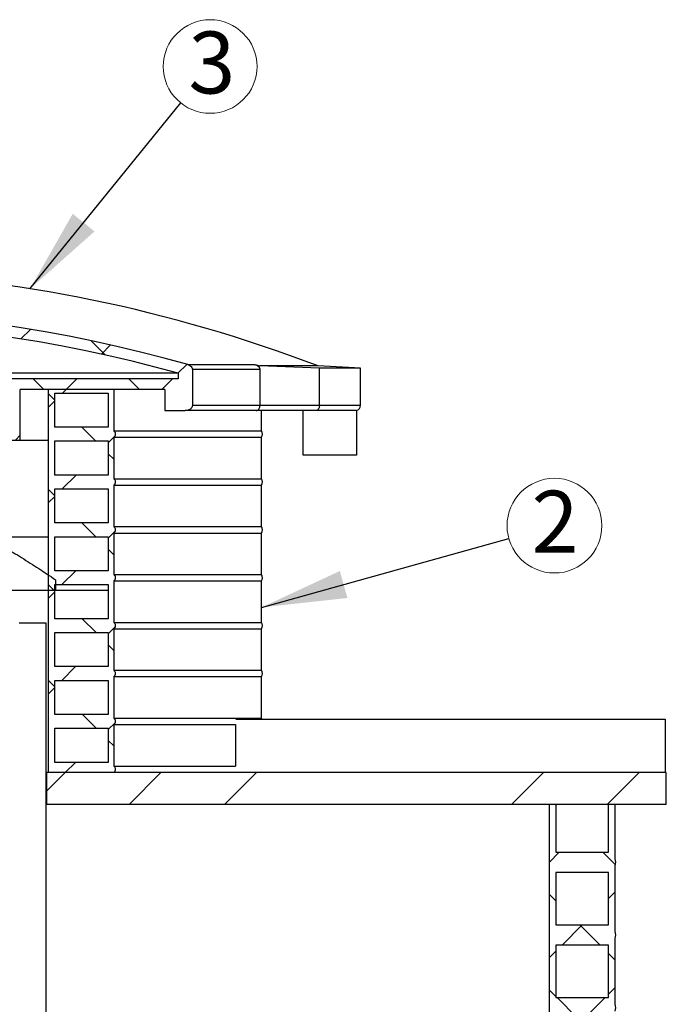
# Model space of a CAD drawing. Units: millimetres. Extents: x 500 to 20501, y 500 to 14350.
# Drawn here: x 4295 to 5813, y 10368 to 12681 of the extents above; entities that cross this region are included whole.
import ezdxf

# ---------------------------------------------------------------- set-up
doc = ezdxf.new("R2010")
doc.units = ezdxf.units.MM
doc.header["$LTSCALE"] = 50
doc.linetypes.add('SLD-Solid', pattern=[0])
doc.styles.add('SLDTEXTSTYLE0', font='arial.ttf', dxfattribs={"width": 0.948})
doc.styles.get("Standard").update_dxf_attribs({"font": 'arial.ttf'})
doc.dimstyles.new('SLDDIMSTYLE1', dxfattribs={"dimtxt": 0.18, "dimasz": 200, "dimexe": 0, "dimexo": 0.0625, "dimgap": 0, "dimtad": 0, "dimtih": 1, "dimtoh": 1, "dimdec": 0, "dimrnd": 1e-09, "dimzin": 0, "dimdsep": 46, "dimtxsty": 'Standard', "dimsah": 1, "dimcen": 0.09, "dimadec": 0, "dimazin": 0, "dimtfac": 200, "dimtdec": 0, "dimtofl": 0, "dimtmove": 0, "dimatfit": 3, "dimfxl": 1, "dimfrac": 2, "dimtolj": 1, "dimtzin": 0, "dimarcsym": 0})

# ---------------------------------------------------------------- blocks, each defined once
blk = doc.blocks.new('SW_NOTE_0_1')
at = {"color": 0, "linetype": 'SLD-Solid', "lineweight": 0}
blk.add_circle((107.1, 29.9), 111.2, dxfattribs=at)
at = {"color": 0, "linetype": 'Continuous', "lineweight": 0, "insert": (108.5, 111.9), "char_height": 145.5, "attachment_point": 2, "style": 'SLDTEXTSTYLE0'}
blk.add_mtext('2', dxfattribs=at)
blk = doc.blocks.new('SW_NOTE_0_2')
at = {"color": 0, "linetype": 'SLD-Solid', "lineweight": 0}
blk.add_circle((69.2, 85.5), 110, dxfattribs=at)
at = {"color": 0, "linetype": 'Continuous', "lineweight": 0, "insert": (73.2, 167.6), "char_height": 145.5, "attachment_point": 2, "style": 'SLDTEXTSTYLE0'}
blk.add_mtext('3', dxfattribs=at)

msp = doc.modelspace()

# ---------------------------------------------------------------- hatches: boundary and pattern name
at = {"linetype": 'SLD-Solid', "lineweight": 18}
h = msp.add_hatch(dxfattribs=at)
h.set_pattern_fill('ANSI37', scale=50, style=0)
edge = h.paths.add_edge_path(flags=0)
edge.add_spline(control_points=[(4700.4, 11859.1), (4700.4, 11859.5), (4700.4, 11860), (4700.3, 11860.4), (4700.3, 11860.7), (4700.2, 11861), (4700.1, 11861.3), (4699.9, 11862.4), (4699.4, 11863.5), (4698.8, 11864.5), (4698.1, 11865.6), (4697.1, 11866.7), (4696.1, 11867.6), (4694.7, 11868.7), (4693.1, 11869.6), (4691.4, 11870.3), (4690.8, 11870.5), (4690.3, 11870.7), (4689.7, 11870.8)], knot_values=[0.036814, 0.036814, 0.036814, 0.036814, 0.037304, 0.037304, 0.037304, 0.037675, 0.037675, 0.037675, 0.039073, 0.039073, 0.039073, 0.040763, 0.040763, 0.040763, 0.042948, 0.042948, 0.042948, 0.043678, 0.043678, 0.043678, 0.043678], weights=[1, 1, 1, 1, 1, 1, 1, 1, 1, 1, 1, 1, 1, 1, 1, 1, 1, 1, 1], degree=3, periodic=0)
edge.add_arc((3787.8, 8717.4), 3279.9, 74.0395, 105.9605)
edge.add_spline(control_points=[(2885.9, 11870.8), (2884.1, 11870.3), (2882.2, 11869.5), (2880.6, 11868.4), (2879.4, 11867.5), (2878.2, 11866.4), (2877.4, 11865.2), (2876.7, 11864.4), (2876.2, 11863.4), (2875.8, 11862.4), (2875.5, 11861.3), (2875.3, 11860.2), (2875.3, 11859.1)], knot_values=[0.011201, 0.011201, 0.011201, 0.011201, 0.013595, 0.013595, 0.013595, 0.015429, 0.015429, 0.015429, 0.01674, 0.01674, 0.01674, 0.018069, 0.018069, 0.018069, 0.018069], weights=[1, 1, 1, 1, 1, 1, 1, 1, 1, 1, 1, 1, 1], degree=3, periodic=0)
edge.add_line((2875.3, 11859.1), (2875.3, 11775.3))
edge.add_spline(control_points=[(2875.3, 11775.3), (2875.3, 11774.2), (2875.5, 11773.1), (2875.8, 11772.1), (2876.2, 11770.9), (2876.8, 11769.8), (2877.6, 11768.9), (2878.5, 11767.7), (2879.7, 11766.7), (2880.9, 11765.8), (2882.6, 11764.8), (2884.4, 11764), (2886.4, 11763.5), (2888.1, 11763), (2890, 11762.8), (2891.9, 11762.8)], knot_values=[0.019015, 0.019015, 0.019015, 0.019015, 0.02031, 0.02031, 0.02031, 0.021762, 0.021762, 0.021762, 0.023561, 0.023561, 0.023561, 0.025942, 0.025942, 0.025942, 0.028166, 0.028166, 0.028166, 0.028166], weights=[1, 1, 1, 1, 1, 1, 1, 1, 1, 1, 1, 1, 1, 1, 1, 1], degree=3, periodic=0)
edge.add_line((2891.9, 11762.8), (2940, 11762.8))
edge.add_line((2940, 11762.8), (2940, 11812.8))
edge.add_line((2940, 11812.8), (3279.6, 11812.8))
edge.add_line((3279.6, 11812.8), (3279.6, 11692.8))
edge.add_line((3279.6, 11692.8), (4296.1, 11692.8))
edge.add_line((4296.1, 11692.8), (4296.1, 11812.8))
edge.add_line((4296.1, 11812.8), (4635.7, 11812.8))
edge.add_line((4635.7, 11812.8), (4635.7, 11762.8))
edge.add_line((4635.7, 11762.8), (4683.8, 11762.8))
edge.add_spline(control_points=[(4683.8, 11762.8), (4684.3, 11762.8), (4684.8, 11762.8), (4685.3, 11762.8), (4687.6, 11763), (4689.8, 11763.5), (4691.9, 11764.4), (4693.6, 11765.1), (4695.1, 11766), (4696.5, 11767.2), (4697.4, 11768), (4698.2, 11769), (4698.9, 11770), (4699.5, 11771.1), (4700, 11772.3), (4700.2, 11773.5), (4700.3, 11774.1), (4700.4, 11774.7), (4700.4, 11775.3)], knot_values=[0.028215, 0.028215, 0.028215, 0.028215, 0.028816, 0.028816, 0.028816, 0.031554, 0.031554, 0.031554, 0.033693, 0.033693, 0.033693, 0.035171, 0.035171, 0.035171, 0.036663, 0.036663, 0.036663, 0.037363, 0.037363, 0.037363, 0.037363], weights=[1, 1, 1, 1, 1, 1, 1, 1, 1, 1, 1, 1, 1, 1, 1, 1, 1, 1, 1], degree=3, periodic=0)
edge.add_line((4700.4, 11775.3), (4700.4, 11859.1))
edge = h.paths.add_edge_path(flags=0)
edge.add_arc((3787.8, 8717.4), 3254.1, 74.3248, 105.6752, ccw=False)
edge.add_line((4667, 11850.5), (4667, 11837.8))
edge.add_line((4667, 11837.8), (4248.2, 11837.8))
edge.add_line((4248.2, 11837.8), (4248.2, 11717.8))
edge.add_line((4248.2, 11717.8), (3327.5, 11717.8))
edge.add_line((3327.5, 11717.8), (3327.5, 11837.8))
edge.add_line((3327.5, 11837.8), (2908.6, 11837.8))
edge.add_line((2908.6, 11837.8), (2908.6, 11850.5))
h = msp.add_hatch(dxfattribs=at)
h.set_pattern_fill('ANSI37', scale=50, style=0)
edge = h.paths.add_edge_path(flags=0)
edge.add_line((4516.1, 11602.8), (4516.1, 11700.3))
edge.add_spline(control_points=[(4516.1, 11700.3), (4516.6, 11700.8), (4517.1, 11701.4), (4517.6, 11702.1), (4518.3, 11703.1), (4518.9, 11704.4), (4519.2, 11705.6), (4519.2, 11705.8), (4519.3, 11706), (4519.3, 11706.1), (4519.5, 11707.2), (4519.5, 11708.4), (4519.3, 11709.5), (4519.1, 11710.6), (4518.7, 11711.6), (4518.1, 11712.6), (4517.6, 11713.6), (4516.9, 11714.5), (4516.1, 11715.3)], knot_values=[0.040509, 0.040509, 0.040509, 0.040509, 0.04146, 0.04146, 0.04146, 0.043065, 0.043065, 0.043065, 0.043263, 0.043263, 0.043263, 0.044622, 0.044622, 0.044622, 0.045974, 0.045974, 0.045974, 0.047344, 0.047344, 0.047344, 0.047344], weights=[1, 1, 1, 1, 1, 1, 1, 1, 1, 1, 1, 1, 1, 1, 1, 1, 1, 1, 1], degree=3, periodic=0)
edge.add_line((4516.1, 11715.3), (4516.1, 11812.8))
edge.add_line((4516.1, 11812.8), (4362.5, 11812.8))
edge.add_line((4362.5, 11812.8), (4362.5, 10912.8))
edge.add_line((4362.5, 10912.8), (4516.1, 10912.8))
edge.add_spline(control_points=[(4516.1, 10912.8), (4516.6, 10913.3), (4517.1, 10913.9), (4517.6, 10914.6), (4518.3, 10915.6), (4518.9, 10916.9), (4519.2, 10918.1), (4519.2, 10918.3), (4519.3, 10918.5), (4519.3, 10918.6), (4519.5, 10919.7), (4519.5, 10920.9), (4519.3, 10922), (4519.1, 10923.1), (4518.7, 10924.1), (4518.1, 10925.1), (4517.6, 10926.1), (4516.9, 10927), (4516.1, 10927.8)], knot_values=[0.040509, 0.040509, 0.040509, 0.040509, 0.04146, 0.04146, 0.04146, 0.043065, 0.043065, 0.043065, 0.043263, 0.043263, 0.043263, 0.044622, 0.044622, 0.044622, 0.045974, 0.045974, 0.045974, 0.047344, 0.047344, 0.047344, 0.047344], weights=[1, 1, 1, 1, 1, 1, 1, 1, 1, 1, 1, 1, 1, 1, 1, 1, 1, 1, 1], degree=3, periodic=0)
edge.add_line((4516.1, 10927.8), (4516.1, 11025.3))
edge.add_spline(control_points=[(4516.1, 11025.3), (4516.6, 11025.8), (4517.1, 11026.4), (4517.6, 11027.1), (4518.3, 11028.1), (4518.9, 11029.4), (4519.2, 11030.6), (4519.2, 11030.8), (4519.3, 11031), (4519.3, 11031.1), (4519.5, 11032.2), (4519.5, 11033.4), (4519.3, 11034.5), (4519.1, 11035.6), (4518.7, 11036.6), (4518.1, 11037.6), (4517.6, 11038.6), (4516.9, 11039.5), (4516.1, 11040.3)], knot_values=[0.040509, 0.040509, 0.040509, 0.040509, 0.04146, 0.04146, 0.04146, 0.043065, 0.043065, 0.043065, 0.043263, 0.043263, 0.043263, 0.044622, 0.044622, 0.044622, 0.045974, 0.045974, 0.045974, 0.047344, 0.047344, 0.047344, 0.047344], weights=[1, 1, 1, 1, 1, 1, 1, 1, 1, 1, 1, 1, 1, 1, 1, 1, 1, 1, 1], degree=3, periodic=0)
edge.add_line((4516.1, 11040.3), (4516.1, 11137.8))
edge.add_spline(control_points=[(4516.1, 11137.8), (4516.6, 11138.3), (4517.1, 11138.9), (4517.6, 11139.6), (4518.3, 11140.6), (4518.9, 11141.9), (4519.2, 11143.1), (4519.2, 11143.3), (4519.3, 11143.5), (4519.3, 11143.6), (4519.5, 11144.7), (4519.5, 11145.9), (4519.3, 11147), (4519.1, 11148.1), (4518.7, 11149.1), (4518.1, 11150.1), (4517.6, 11151.1), (4516.9, 11152), (4516.1, 11152.8)], knot_values=[0.040509, 0.040509, 0.040509, 0.040509, 0.04146, 0.04146, 0.04146, 0.043065, 0.043065, 0.043065, 0.043263, 0.043263, 0.043263, 0.044622, 0.044622, 0.044622, 0.045974, 0.045974, 0.045974, 0.047344, 0.047344, 0.047344, 0.047344], weights=[1, 1, 1, 1, 1, 1, 1, 1, 1, 1, 1, 1, 1, 1, 1, 1, 1, 1, 1], degree=3, periodic=0)
edge.add_line((4516.1, 11152.8), (4516.1, 11250.3))
edge.add_spline(control_points=[(4516.1, 11250.3), (4516.6, 11250.8), (4517.1, 11251.4), (4517.6, 11252.1), (4518.3, 11253.1), (4518.9, 11254.4), (4519.2, 11255.6), (4519.2, 11255.8), (4519.3, 11256), (4519.3, 11256.1), (4519.5, 11257.2), (4519.5, 11258.4), (4519.3, 11259.5), (4519.1, 11260.6), (4518.7, 11261.6), (4518.1, 11262.6), (4517.6, 11263.6), (4516.9, 11264.5), (4516.1, 11265.3)], knot_values=[0.040509, 0.040509, 0.040509, 0.040509, 0.04146, 0.04146, 0.04146, 0.043065, 0.043065, 0.043065, 0.043263, 0.043263, 0.043263, 0.044622, 0.044622, 0.044622, 0.045974, 0.045974, 0.045974, 0.047344, 0.047344, 0.047344, 0.047344], weights=[1, 1, 1, 1, 1, 1, 1, 1, 1, 1, 1, 1, 1, 1, 1, 1, 1, 1, 1], degree=3, periodic=0)
edge.add_line((4516.1, 11265.3), (4516.1, 11362.8))
edge.add_spline(control_points=[(4516.1, 11362.8), (4516.6, 11363.3), (4517.1, 11363.9), (4517.6, 11364.6), (4518.3, 11365.6), (4518.9, 11366.9), (4519.2, 11368.1), (4519.2, 11368.3), (4519.3, 11368.5), (4519.3, 11368.6), (4519.5, 11369.7), (4519.5, 11370.9), (4519.3, 11372), (4519.1, 11373.1), (4518.7, 11374.1), (4518.1, 11375.1), (4517.6, 11376.1), (4516.9, 11377), (4516.1, 11377.8)], knot_values=[0.040509, 0.040509, 0.040509, 0.040509, 0.04146, 0.04146, 0.04146, 0.043065, 0.043065, 0.043065, 0.043263, 0.043263, 0.043263, 0.044622, 0.044622, 0.044622, 0.045974, 0.045974, 0.045974, 0.047344, 0.047344, 0.047344, 0.047344], weights=[1, 1, 1, 1, 1, 1, 1, 1, 1, 1, 1, 1, 1, 1, 1, 1, 1, 1, 1], degree=3, periodic=0)
edge.add_line((4516.1, 11377.8), (4516.1, 11475.3))
edge.add_spline(control_points=[(4516.1, 11475.3), (4516.6, 11475.8), (4517.1, 11476.4), (4517.6, 11477.1), (4518.3, 11478.1), (4518.9, 11479.4), (4519.2, 11480.6), (4519.2, 11480.8), (4519.3, 11481), (4519.3, 11481.1), (4519.5, 11482.2), (4519.5, 11483.4), (4519.3, 11484.5), (4519.1, 11485.6), (4518.7, 11486.6), (4518.1, 11487.6), (4517.6, 11488.6), (4516.9, 11489.5), (4516.1, 11490.3)], knot_values=[0.040509, 0.040509, 0.040509, 0.040509, 0.04146, 0.04146, 0.04146, 0.043065, 0.043065, 0.043065, 0.043263, 0.043263, 0.043263, 0.044622, 0.044622, 0.044622, 0.045974, 0.045974, 0.045974, 0.047344, 0.047344, 0.047344, 0.047344], weights=[1, 1, 1, 1, 1, 1, 1, 1, 1, 1, 1, 1, 1, 1, 1, 1, 1, 1, 1], degree=3, periodic=0)
edge.add_line((4516.1, 11490.3), (4516.1, 11587.8))
edge.add_spline(control_points=[(4516.1, 11587.8), (4516.6, 11588.3), (4517.1, 11588.9), (4517.6, 11589.6), (4518.3, 11590.6), (4518.9, 11591.9), (4519.2, 11593.1), (4519.2, 11593.3), (4519.3, 11593.5), (4519.3, 11593.6), (4519.5, 11594.7), (4519.5, 11595.9), (4519.3, 11597), (4519.1, 11598.1), (4518.7, 11599.1), (4518.1, 11600.1), (4517.6, 11601.1), (4516.9, 11602), (4516.1, 11602.8)], knot_values=[0.040509, 0.040509, 0.040509, 0.040509, 0.04146, 0.04146, 0.04146, 0.043065, 0.043065, 0.043065, 0.043263, 0.043263, 0.043263, 0.044622, 0.044622, 0.044622, 0.045974, 0.045974, 0.045974, 0.047344, 0.047344, 0.047344, 0.047344], weights=[1, 1, 1, 1, 1, 1, 1, 1, 1, 1, 1, 1, 1, 1, 1, 1, 1, 1, 1], degree=3, periodic=0)
h.paths.add_polyline_path([(4503.1, 11724), (4377.2, 11724), (4377.2, 11804), (4503.1, 11804)], flags=0)
h.paths.add_polyline_path([(4503.1, 11611.5), (4377.2, 11611.5), (4377.2, 11691.5), (4503.1, 11691.5)], flags=0)
h.paths.add_polyline_path([(4503.1, 11499), (4377.2, 11499), (4377.2, 11579), (4503.1, 11579)], flags=0)
h.paths.add_polyline_path([(4503.1, 11386.5), (4377.2, 11386.5), (4377.2, 11466.5), (4503.1, 11466.5)], flags=0)
h.paths.add_polyline_path([(4503.1, 11274), (4377.2, 11274), (4377.2, 11354), (4503.1, 11354)], flags=0)
h.paths.add_polyline_path([(4503.1, 11161.5), (4377.2, 11161.5), (4377.2, 11241.5), (4503.1, 11241.5)], flags=0)
h.paths.add_polyline_path([(4503.1, 11049), (4377.2, 11049), (4377.2, 11129), (4503.1, 11129)], flags=0)
h.paths.add_polyline_path([(4503.1, 10936.5), (4377.2, 10936.5), (4377.2, 11016.5), (4503.1, 11016.5)], flags=0)
h = msp.add_hatch(dxfattribs=at)
h.set_pattern_fill('ANSI34', scale=50, style=0)
edge = h.paths.add_edge_path(flags=0)
edge.add_line((3196.3, 11340.3), (4379.3, 11340.3))
edge.add_line((4379.3, 11340.3), (4379.3, 11365.3))
edge.add_spline(control_points=[(4379.3, 11365.3), (4327, 11401.1), (4273.2, 11434.9), (4217.6, 11465.3)], knot_values=[0.96677, 0.96677, 0.96677, 0.96677, 1.042397, 1.042397, 1.042397, 1.042397], weights=[1, 1, 1, 1], degree=3, periodic=0)
edge.add_line((4217.6, 11465.3), (3358, 11465.3))
edge.add_spline(control_points=[(3358, 11465.3), (3334.8, 11452.6), (3311.9, 11439.3), (3289.3, 11425.5), (3257.8, 11406.3), (3226.8, 11386.1), (3196.3, 11365.3)], knot_values=[1.401285, 1.401285, 1.401285, 1.401285, 1.432787, 1.432787, 1.432787, 1.476762, 1.476762, 1.476762, 1.476762], weights=[1, 1, 1, 1, 1, 1, 1], degree=3, periodic=0)
edge.add_line((3196.3, 11365.3), (3196.3, 11340.3))
h = msp.add_hatch(dxfattribs=at)
h.set_pattern_fill('ANSI34', scale=50, style=0)
h.paths.add_polyline_path([(4358.2, 10837.8), (5812.8, 10837.8), (5812.8, 10912.8), (4358.2, 10912.8)], flags=0)
h = msp.add_hatch(dxfattribs=at)
h.set_pattern_fill('ANSI37', scale=50, style=0)
edge = h.paths.add_edge_path(flags=0)
edge.add_line((5553.6, 10725.3), (5553.6, 10837.8))
edge.add_line((5553.6, 10837.8), (5537.8, 10837.8))
edge.add_line((5537.8, 10837.8), (5537.8, 7312.8))
edge.add_line((5537.8, 7312.8), (5553.6, 7312.8))
edge.add_line((5553.6, 7312.8), (5553.6, 7433.8))
edge.add_line((5553.6, 7433.8), (5677.1, 7433.8))
edge.add_line((5677.1, 7433.8), (5677.1, 7312.8))
edge.add_line((5677.1, 7312.8), (5692.8, 7312.8))
edge.add_line((5692.8, 7312.8), (5692.8, 7449.5))
edge.add_arc((5670.7, 7457.4), 23.5, 340.3862, 379.6138)
edge.add_line((5692.8, 7465.3), (5692.8, 7620.3))
edge.add_arc((5670.7, 7628.1), 23.5, 340.3862, 379.6138)
edge.add_line((5692.8, 7636), (5692.8, 7791))
edge.add_arc((5670.7, 7798.9), 23.5, 340.3862, 379.6138)
edge.add_line((5692.8, 7806.8), (5692.8, 7961.8))
edge.add_arc((5670.7, 7969.6), 23.5, 340.3862, 379.6138)
edge.add_line((5692.8, 7977.5), (5692.8, 8132.5))
edge.add_arc((5670.7, 8140.4), 23.5, 340.3862, 379.6138)
edge.add_line((5692.8, 8148.3), (5692.8, 8303.3))
edge.add_arc((5670.7, 8311.1), 23.5, 340.3862, 379.6138)
edge.add_line((5692.8, 8319), (5692.8, 8474))
edge.add_arc((5670.7, 8481.9), 23.5, 340.3862, 379.6138)
edge.add_line((5692.8, 8489.8), (5692.8, 8644.8))
edge.add_arc((5670.7, 8652.6), 23.5, 340.3862, 379.6138)
edge.add_line((5692.8, 8660.5), (5692.8, 8815.5))
edge.add_arc((5670.7, 8823.4), 23.5, 340.3862, 379.6138)
edge.add_line((5692.8, 8831.3), (5692.8, 8986.3))
edge.add_arc((5670.7, 8994.1), 23.5, 340.3862, 379.6138)
edge.add_line((5692.8, 9002), (5692.8, 9157))
edge.add_arc((5670.7, 9164.9), 23.5, 340.3862, 379.6138)
edge.add_line((5692.8, 9172.8), (5692.8, 9327.8))
edge.add_arc((5670.7, 9335.6), 23.5, 340.3862, 379.6138)
edge.add_line((5692.8, 9343.5), (5692.8, 9498.5))
edge.add_arc((5670.7, 9506.4), 23.5, 340.3862, 379.6138)
edge.add_line((5692.8, 9514.3), (5692.8, 9669.3))
edge.add_arc((5670.7, 9677.1), 23.5, 340.3862, 379.6138)
edge.add_line((5692.8, 9685), (5692.8, 9840))
edge.add_arc((5670.7, 9847.9), 23.5, 340.3862, 379.6138)
edge.add_line((5692.8, 9855.8), (5692.8, 10010.8))
edge.add_arc((5670.7, 10018.6), 23.5, 340.3862, 379.6138)
edge.add_line((5692.8, 10026.5), (5692.8, 10181.5))
edge.add_arc((5670.7, 10189.4), 23.5, 340.3862, 379.6138)
edge.add_line((5692.8, 10197.3), (5692.8, 10352.3))
edge.add_arc((5670.7, 10360.1), 23.5, 340.3862, 379.6138)
edge.add_line((5692.8, 10368), (5692.8, 10523))
edge.add_arc((5670.7, 10530.9), 23.5, 340.3862, 379.6138)
edge.add_line((5692.8, 10538.8), (5692.8, 10693.8))
edge.add_arc((5670.7, 10701.6), 23.5, 340.3862, 379.6138)
edge.add_line((5692.8, 10709.5), (5692.8, 10837.8))
edge.add_line((5692.8, 10837.8), (5677.1, 10837.8))
edge.add_line((5677.1, 10837.8), (5677.1, 10725.3))
edge.add_line((5677.1, 10725.3), (5553.6, 10725.3))
h.paths.add_polyline_path([(5553.6, 7481), (5553.6, 7604.5), (5677.1, 7604.5), (5677.1, 7481)], flags=0)
h.paths.add_polyline_path([(5553.6, 7651.8), (5553.6, 7775.3), (5677.1, 7775.3), (5677.1, 7651.8)], flags=0)
h.paths.add_polyline_path([(5553.6, 7822.5), (5553.6, 7946), (5677.1, 7946), (5677.1, 7822.5)], flags=0)
h.paths.add_polyline_path([(5553.6, 7993.3), (5553.6, 8116.8), (5677.1, 8116.8), (5677.1, 7993.3)], flags=0)
h.paths.add_polyline_path([(5553.6, 8164), (5553.6, 8287.5), (5677.1, 8287.5), (5677.1, 8164)], flags=0)
h.paths.add_polyline_path([(5553.6, 8334.8), (5553.6, 8458.3), (5677.1, 8458.3), (5677.1, 8334.8)], flags=0)
h.paths.add_polyline_path([(5553.6, 8505.5), (5553.6, 8629), (5677.1, 8629), (5677.1, 8505.5)], flags=0)
h.paths.add_polyline_path([(5553.6, 8676.3), (5553.6, 8799.8), (5677.1, 8799.8), (5677.1, 8676.3)], flags=0)
h.paths.add_polyline_path([(5553.6, 8847), (5553.6, 8970.5), (5677.1, 8970.5), (5677.1, 8847)], flags=0)
h.paths.add_polyline_path([(5553.6, 9017.8), (5553.6, 9141.3), (5677.1, 9141.3), (5677.1, 9017.8)], flags=0)
h.paths.add_polyline_path([(5553.6, 9188.5), (5553.6, 9312), (5677.1, 9312), (5677.1, 9188.5)], flags=0)
h.paths.add_polyline_path([(5553.6, 9359.3), (5553.6, 9482.8), (5677.1, 9482.8), (5677.1, 9359.3)], flags=0)
h.paths.add_polyline_path([(5553.6, 9530), (5553.6, 9653.5), (5677.1, 9653.5), (5677.1, 9530)], flags=0)
h.paths.add_polyline_path([(5553.6, 9700.8), (5553.6, 9824.3), (5677.1, 9824.3), (5677.1, 9700.8)], flags=0)
h.paths.add_polyline_path([(5553.6, 9871.5), (5553.6, 9995), (5677.1, 9995), (5677.1, 9871.5)], flags=0)
h.paths.add_polyline_path([(5553.6, 10042.3), (5553.6, 10165.8), (5677.1, 10165.8), (5677.1, 10042.3)], flags=0)
h.paths.add_polyline_path([(5553.6, 10213), (5553.6, 10336.5), (5677.1, 10336.5), (5677.1, 10213)], flags=0)
h.paths.add_polyline_path([(5553.6, 10383.8), (5553.6, 10507.3), (5677.1, 10507.3), (5677.1, 10383.8)], flags=0)
h.paths.add_polyline_path([(5553.6, 10554.5), (5553.6, 10678), (5677.1, 10678), (5677.1, 10554.5)], flags=0)

# ---------------------------------------------------------------- linework, layer by layer
at = {"color": 7, "linetype": 'SLD-Solid', "lineweight": 25}
for p, q in [((4689.7, 11870.8), (4846.9, 11870.8)), ((4995.3, 11867.8), (4858.9, 11867.8)), ((4998.8, 11862.8), (4858.9, 11867.8)), ((5095.3, 11862.8), (4995.3, 11867.8)), ((4667, 11850.5), (2908.6, 11850.5)), ((4667, 11850.5), (4667, 11837.8)), ((4700.4, 11859.1), (4700.4, 11775.3)), ((4858.9, 11859.1), (4700.4, 11859.1)), ((4858.9, 11859.1), (4858.9, 11775.3)), ((4998.8, 11775.3), (4998.8, 11862.8)), ((5095.3, 11862.8), (4998.8, 11862.8)), ((5095.3, 11775.3), (5095.3, 11862.8)), ((4667, 11837.8), (4248.2, 11837.8)), ((4635.7, 11812.8), (4296.1, 11812.8)), ((4296.1, 11692.8), (4296.1, 11812.8)), ((4362.5, 10912.8), (4362.5, 11812.8)), ((4516.1, 11812.8), (4362.5, 11812.8)), ((4377.2, 11804), (4503.1, 11804)), ((4377.2, 11724), (4377.2, 11804)), ((4503.1, 11804), (4503.1, 11724)), ((4516.1, 11812.8), (4516.1, 11715.3)), ((4635.7, 11812.8), (4635.7, 11762.8)), ((4700.4, 11775.3), (4858.9, 11775.3)), ((4858.9, 11775.3), (4998.8, 11775.3)), ((4635.7, 11762.8), (4683.8, 11762.8)), ((4849.8, 11762.8), (4683.8, 11762.8)), ((4989.1, 11762.8), (4849.8, 11762.8)), ((4862.8, 11715.3), (4862.8, 11762.8)), ((4960.5, 11657.8), (4960.5, 11762.8)), ((5082.7, 11762.8), (4989.1, 11762.8)), ((5085.5, 11763.1), (5082.7, 11762.8)), ((5085.5, 11763.1), (5085.5, 11657.8)), ((4503.1, 11724), (4377.2, 11724)), ((4516.1, 11715.3), (4862.8, 11715.3)), ((4296.1, 11692.8), (3279.6, 11692.8)), ((4362.5, 11692.8), (4296.1, 11692.8)), ((4377.2, 11691.5), (4503.1, 11691.5)), ((4377.2, 11611.5), (4377.2, 11691.5)), ((4503.1, 11691.5), (4503.1, 11611.5)), ((4516.1, 11700.3), (4862.8, 11700.3)), ((4516.1, 11700.3), (4516.1, 11602.8)), ((4862.8, 11602.8), (4862.8, 11700.3)), ((5085.5, 11657.8), (4960.5, 11657.8)), ((4503.1, 11611.5), (4377.2, 11611.5)), ((4516.1, 11602.8), (4862.8, 11602.8)), ((4377.2, 11579), (4503.1, 11579)), ((4377.2, 11499), (4377.2, 11579)), ((4503.1, 11579), (4503.1, 11499)), ((4516.1, 11587.8), (4862.8, 11587.8)), ((4516.1, 11587.8), (4516.1, 11490.3)), ((4862.8, 11490.3), (4862.8, 11587.8)), ((4503.1, 11499), (4377.2, 11499)), ((4516.1, 11490.3), (4862.8, 11490.3)), ((4516.1, 11475.3), (4862.8, 11475.3)), ((4516.1, 11475.3), (4516.1, 11377.8)), ((4862.8, 11377.8), (4862.8, 11475.3)), ((4362.5, 11465.3), (4217.6, 11465.3)), ((4377.2, 11466.5), (4503.1, 11466.5)), ((4377.2, 11386.5), (4377.2, 11466.5)), ((4503.1, 11466.5), (4503.1, 11386.5)), ((4503.1, 11386.5), (4377.2, 11386.5)), ((4379.3, 11365.3), (4379.3, 11340.3)), ((4516.1, 11377.8), (4862.8, 11377.8)), ((4516.1, 11362.8), (4862.8, 11362.8)), ((4516.1, 11362.8), (4516.1, 11265.3)), ((4862.8, 11265.3), (4862.8, 11362.8)), ((4379.3, 11340.3), (3196.3, 11340.3)), ((4377.2, 11354), (4503.1, 11354)), ((4377.2, 11274), (4377.2, 11354)), ((4503.1, 11340.3), (4379.3, 11340.3)), ((4503.1, 11354), (4503.1, 11274)), ((4503.1, 11274), (4377.2, 11274)), ((4294.1, 11264.5), (4356.6, 11264.5)), ((4356.6, 11264.5), (4356.6, 7469)), ((4516.1, 11265.3), (4862.8, 11265.3)), ((4516.1, 11250.3), (4862.8, 11250.3)), ((4516.1, 11250.3), (4516.1, 11152.8)), ((4862.8, 11152.8), (4862.8, 11250.3)), ((4377.2, 11241.5), (4503.1, 11241.5)), ((4377.2, 11161.5), (4377.2, 11241.5)), ((4503.1, 11241.5), (4503.1, 11161.5)), ((4503.1, 11161.5), (4377.2, 11161.5)), ((4516.1, 11152.8), (4862.8, 11152.8)), ((4377.2, 11129), (4503.1, 11129)), ((4377.2, 11049), (4377.2, 11129)), ((4503.1, 11129), (4503.1, 11049)), ((4516.1, 11137.8), (4862.8, 11137.8)), ((4516.1, 11137.8), (4516.1, 11040.3)), ((4862.8, 11040.3), (4862.8, 11137.8)), ((4503.1, 11049), (4377.2, 11049)), ((4516.1, 11040.3), (4862.8, 11040.3)), ((4802.6, 11037.8), (5810, 11037.8)), ((5810, 11037.8), (5810, 10912.8)), ((4377.2, 11016.5), (4503.1, 11016.5)), ((4377.2, 10936.5), (4377.2, 11016.5)), ((4503.1, 11016.5), (4503.1, 10936.5)), ((4516.1, 11025.3), (4801.3, 11025.3)), ((4516.1, 11025.3), (4516.1, 10927.8)), ((4801.3, 11025.3), (4801.3, 10927.8)), ((4503.1, 10936.5), (4377.2, 10936.5)), ((4516.1, 10927.8), (4801.3, 10927.8)), ((4358.2, 10912.8), (4358.2, 10837.8)), ((5812.8, 10912.8), (4358.2, 10912.8)), ((4516.1, 10912.8), (4362.5, 10912.8)), ((5812.8, 10837.8), (5812.8, 10912.8)), ((5812.8, 10837.8), (4358.2, 10837.8)), ((5537.8, 10837.8), (5537.8, 7312.8)), ((5553.6, 10837.8), (5537.8, 10837.8)), ((5553.6, 10837.8), (5553.6, 10725.3)), ((5677.1, 10725.3), (5677.1, 10837.8)), ((5692.8, 10837.8), (5677.1, 10837.8)), ((5692.8, 10709.5), (5692.8, 10837.8)), ((5553.6, 10725.3), (5677.1, 10725.3)), ((5692.8, 10538.8), (5692.8, 10693.8)), ((5677.1, 10678), (5553.6, 10678)), ((5553.6, 10678), (5553.6, 10554.5)), ((5677.1, 10554.5), (5677.1, 10678)), ((5553.6, 10554.5), (5677.1, 10554.5)), ((5677.1, 10507.3), (5553.6, 10507.3)), ((5553.6, 10507.3), (5553.6, 10383.8)), ((5677.1, 10383.8), (5677.1, 10507.3)), ((5692.8, 10368), (5692.8, 10523)), ((5553.6, 10383.8), (5677.1, 10383.8))]:
    msp.add_line(p, q, dxfattribs=at)
at = {"color": 8, "linetype": 'SLD-Solid', "lineweight": 25}
msp.add_line((4998.8, 11775.3), (5095.3, 11775.3), dxfattribs=at)
at = {"color": 7, "linetype": 'SLD-Solid', "lineweight": 25, "flags": 128}
for points in [[(4846.9, 11870.8), (4848.4, 11870.4), (4849.9, 11870.1), (4851.4, 11869.7), (4852.9, 11869.3), (4854.4, 11868.9), (4855.9, 11868.5), (4857.4, 11868.1), (4858.9, 11867.8)], [(4864.2, 11037.8), (4863.8, 11038.5), (4862.8, 11040.3)]]:
    msp.add_lwpolyline(points, dxfattribs=at)
at = {"color": 7, "linetype": 'SLD-Solid', "lineweight": 25}
for centre, radius, start, end in [((3787.8, 8717.4), 3373.8, 69.0286, 87.7942), ((3787.8, 8717.4), 3279.9, 74.0395, 105.9605), ((3787.8, 8717.4), 3254.1, 74.3248, 105.6752), ((5082.8, 11775.3), 12.5, 282.5111, 0), ((4851.7, 11707.8), 13.4, 325.9501, 34.0499), ((4851.7, 11595.3), 13.4, 325.9501, 34.0499), ((4851.7, 11482.8), 13.4, 325.9501, 34.0499), ((4851.7, 11370.3), 13.4, 325.9501, 34.0499), ((4851.7, 11257.8), 13.4, 325.9501, 34.0499), ((4851.7, 11145.3), 13.4, 325.9501, 34.0499), ((5670.7, 10701.6), 23.5, 340.3862, 19.6138), ((5670.7, 10530.9), 23.5, 340.3862, 19.6138), ((5670.7, 10360.1), 23.5, 340.3862, 19.6138)]:
    msp.add_arc(centre, radius, start, end, dxfattribs=at)
for points, knots in [([(4689.7, 11870.8), (4690.3, 11870.6), (4691.7, 11870.2), (4693.9, 11869.2), (4696.5, 11867.4), (4698.9, 11864.8), (4700, 11862.1), (4700.3, 11860.3), (4700.4, 11859.5), (4700.4, 11859.1)], [0, 0, 0, 0, 0.1063789, 0.2655215, 0.4244852, 0.670217, 0.8737534, 0.9285036, 1, 1, 1, 1]), ([(4846.9, 11870.8), (4848.1, 11870.5), (4850.7, 11869.7), (4854.1, 11867.8), (4856.5, 11865.5), (4857.9, 11863.4), (4858.7, 11861.5), (4858.8, 11860), (4858.9, 11859.1)], [0, 0, 0, 0, 0.224645, 0.456195, 0.662003, 0.764481, 0.870887, 1, 1, 1, 1]), ([(4700.4, 11775.3), (4700.4, 11774.7), (4700.2, 11772.8), (4699, 11769.9), (4696.8, 11767.3), (4694.4, 11765.5), (4691.7, 11764.2), (4688.7, 11763.2), (4685.9, 11762.8), (4684.3, 11762.8), (4683.8, 11762.8)], [0, 0, 0, 0, 0.076653, 0.239472, 0.401356, 0.518271, 0.635329, 0.78467, 0.934127, 1, 1, 1, 1]), ([(4849.8, 11762.8), (4849.8, 11762.8), (4850.6, 11762.8), (4852.5, 11763.1), (4855, 11764.8), (4857.2, 11767.6), (4858.6, 11771.2), (4858.8, 11773.9), (4858.9, 11775.3)], [0, 0, 0, 0, 0.002241, 0.179467, 0.394732, 0.599502, 0.799669, 1, 1, 1, 1]), ([(4998.8, 11775.3), (4998.7, 11773.9), (4998.5, 11771.3), (4997, 11767.7), (4994.8, 11764.8), (4992, 11763.1), (4990, 11762.8), (4989.1, 11762.8), (4989.1, 11762.8)], [0, 0, 0, 0, 0.196084, 0.391959, 0.593591, 0.808654, 0.997897, 1, 1, 1, 1]), ([(4516.1, 11715.3), (4516.8, 11714.4), (4518.3, 11712.7), (4519.5, 11709.5), (4519.5, 11707), (4519.1, 11705.1), (4518.6, 11703.7), (4517.6, 11701.9), (4516.6, 11700.8), (4516.1, 11700.3)], [0, 0, 0, 0, 0.20034, 0.398114, 0.596674, 0.62598, 0.743252, 0.860691, 1, 1, 1, 1]), ([(4516.1, 11602.8), (4516.8, 11601.9), (4518.3, 11600.2), (4519.5, 11597), (4519.5, 11594.5), (4519.1, 11592.6), (4518.6, 11591.2), (4517.6, 11589.4), (4516.6, 11588.3), (4516.1, 11587.8)], [0, 0, 0, 0, 0.20034, 0.398114, 0.596674, 0.62598, 0.743252, 0.860691, 1, 1, 1, 1]), ([(4516.1, 11490.3), (4516.8, 11489.4), (4518.3, 11487.7), (4519.5, 11484.5), (4519.5, 11482), (4519.1, 11480.1), (4518.6, 11478.7), (4517.6, 11476.9), (4516.6, 11475.8), (4516.1, 11475.3)], [0, 0, 0, 0, 0.2003397, 0.3981139, 0.5966738, 0.6259801, 0.7432522, 0.8606905, 1, 1, 1, 1]), ([(4217.6, 11465.3), (4231.4, 11457.6), (4259.1, 11442.2), (4299.7, 11417.5), (4339.9, 11392), (4366.2, 11374.2), (4379.3, 11365.3)], [0, 0, 0, 0, 0.249563, 0.499329, 0.7496, 1, 1, 1, 1]), ([(4516.1, 11377.8), (4516.8, 11376.9), (4518.3, 11375.2), (4519.5, 11372), (4519.5, 11369.5), (4519.1, 11367.6), (4518.6, 11366.2), (4517.6, 11364.4), (4516.6, 11363.3), (4516.1, 11362.8)], [0, 0, 0, 0, 0.20034, 0.398114, 0.596674, 0.62598, 0.743252, 0.860691, 1, 1, 1, 1]), ([(4516.1, 11265.3), (4516.8, 11264.4), (4518.3, 11262.7), (4519.5, 11259.5), (4519.5, 11257), (4519.1, 11255.1), (4518.6, 11253.7), (4517.6, 11251.9), (4516.6, 11250.8), (4516.1, 11250.3)], [0, 0, 0, 0, 0.20034, 0.398114, 0.596674, 0.62598, 0.743252, 0.860691, 1, 1, 1, 1]), ([(4516.1, 11152.8), (4516.8, 11151.9), (4518.3, 11150.2), (4519.5, 11147), (4519.5, 11144.5), (4519.1, 11142.6), (4518.6, 11141.2), (4517.6, 11139.4), (4516.6, 11138.3), (4516.1, 11137.8)], [0, 0, 0, 0, 0.20034, 0.398114, 0.596674, 0.62598, 0.743252, 0.860691, 1, 1, 1, 1]), ([(4516.1, 11040.3), (4516.8, 11039.4), (4518.3, 11037.7), (4519.5, 11034.5), (4519.5, 11032), (4519.1, 11030.1), (4518.6, 11028.7), (4517.6, 11026.9), (4516.6, 11025.8), (4516.1, 11025.3)], [0, 0, 0, 0, 0.20034, 0.398114, 0.596674, 0.62598, 0.743252, 0.860691, 1, 1, 1, 1]), ([(4516.1, 10927.8), (4516.8, 10926.9), (4518.3, 10925.2), (4519.5, 10922), (4519.5, 10919.5), (4519.1, 10917.6), (4518.6, 10916.2), (4517.6, 10914.4), (4516.6, 10913.3), (4516.1, 10912.8)], [0, 0, 0, 0, 0.20034, 0.398114, 0.596674, 0.62598, 0.743252, 0.860691, 1, 1, 1, 1])]:
    msp.add_open_spline(points, degree=3, knots=knots, dxfattribs=at)

# ---------------------------------------------------------------- block references
at = {"color": 7, "linetype": 'Continuous', "lineweight": 0}
for name, p in [('SW_NOTE_0_2', (4672.9, 12485.8)), ('SW_NOTE_0_1', (5443.2, 11462.7))]:
    msp.add_blockref(name, p, dxfattribs=at)

# ---------------------------------------------------------------- leaders
for points in [[(4319.2, 12049.1), (4672.9, 12485.8)], [(4862.8, 11300.5), (5443.2, 11462.7)]]:
    msp.add_leader(points, dimstyle='SLDDIMSTYLE1', dxfattribs=at)

doc.saveas('drawing.dxf')
